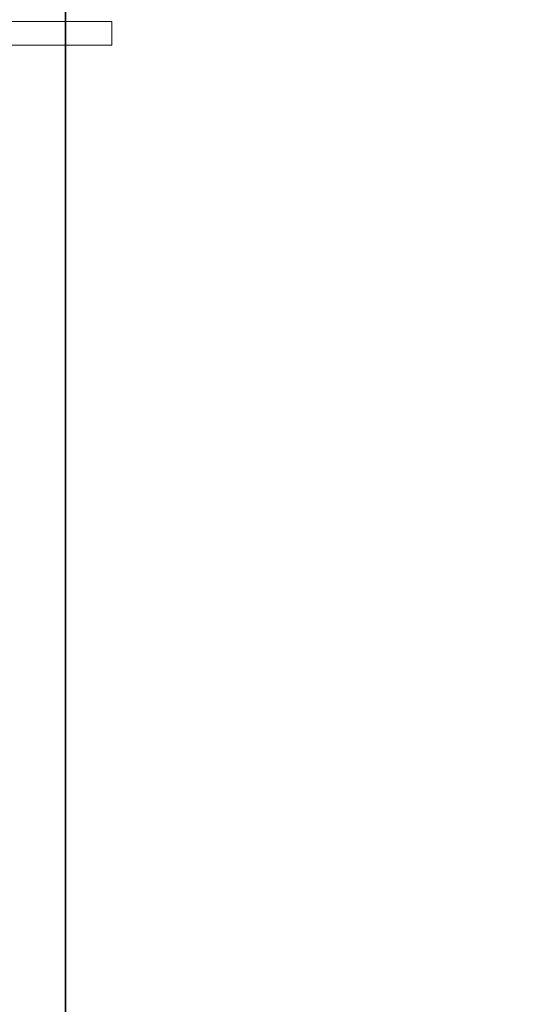
# Model space of a CAD drawing. Units: inches. Extents: x -15 to 147, y -6 to 126.
# Drawn here: x 115 to 131, y 21 to 53 of the extents above; entities that cross this region are included whole.
import ezdxf

# ---------------------------------------------------------------- set-up
doc = ezdxf.new("R2010")
doc.units = ezdxf.units.IN
doc.header["$MEASUREMENT"] = 0
doc.layers.add('STORAGE-FRONT', color=4, linetype='Continuous', lineweight=9)
doc.layers.add('TABLE-TOP', color=6, linetype='Continuous')
doc.layers.add('TABLE-TOPEDGE', color=6, linetype='Continuous')

# ---------------------------------------------------------------- blocks, each defined once
blk = doc.blocks.new('HL2CFS_82452281BDLLKL_0T')
at = {"layer": 'STORAGE-FRONT'}
for points in [[(29.938, -10.885, 8.063), (29.938, -10.125, 8.063), (44.612, -10.125, 8.063), (44.612, -10.885, 8.063)], [(29.938, -10.125, 8.063), (29.938, -10.125, 21.937), (44.612, -10.125, 21.937), (44.612, -10.125, 8.063)], [(29.938, -10.125, 21.937), (29.938, -10.885, 21.937), (44.612, -10.885, 21.937), (44.612, -10.125, 21.937)], [(44.612, -10.125, 21.937), (44.612, -10.885, 21.937), (44.612, -10.885, 8.063), (44.612, -10.125, 8.063)], [(29.938, -10.885, 21.937), (29.938, -10.885, 8.063), (44.612, -10.885, 8.063), (44.612, -10.885, 21.937)]]:
    blk.add_3dface(points, dxfattribs=at)
blk = doc.blocks.new('UDV6GTS_3060L08E1_4T')
at = {"layer": 'TABLE-TOP'}
for points in [[(1.06, 0, 27.408), (1.06, -28.88, 27.408), (58.94, -28.88, 27.408), (58.94, 0, 27.408)], [(58.94, -28.88, 26.283), (58.94, 0, 26.283), (1.06, 0, 26.283), (1.06, -28.88, 26.283)]]:
    blk.add_3dface(points, dxfattribs=at)
at = {"layer": 'TABLE-TOPEDGE'}
blk.add_3dface([(1.06, -28.88, 27.408), (1.06, -28.88, 26.283), (58.94, -28.88, 26.283), (58.94, -28.88, 27.408)], dxfattribs=at)

msp = doc.modelspace()

# ---------------------------------------------------------------- block references
msp.add_blockref('HL2CFS_82452281BDLLKL_0T', (73.74, 63))
at = {"rotation": 270}
msp.add_blockref('UDV6GTS_3060L08E1_4T', (145.74, 60), dxfattribs=at)

doc.saveas('drawing.dxf')
